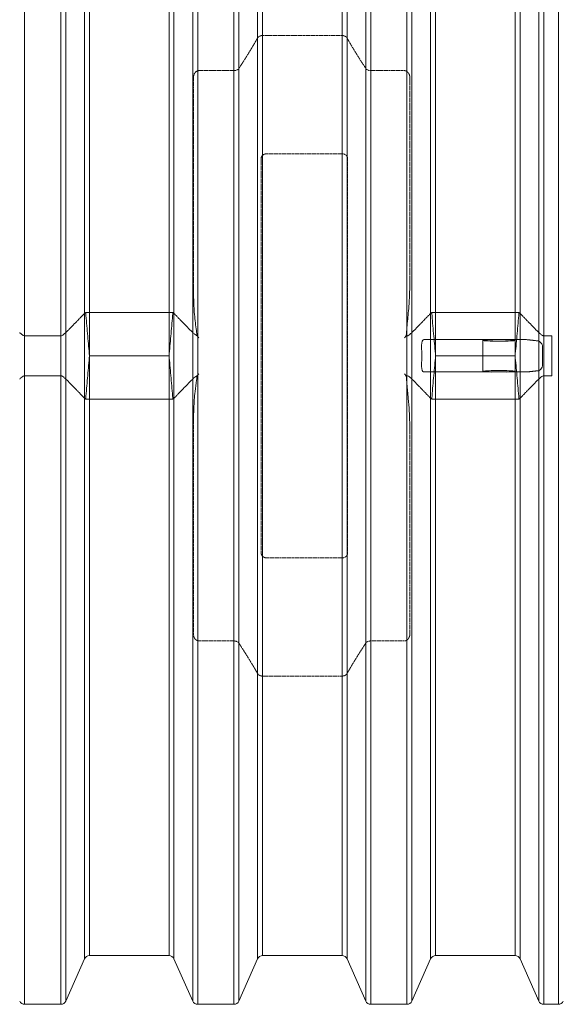
# Model space of a CAD drawing. Units: millimetres. Extents: x 4966 to 19690, y 5363 to 11787.
# Drawn here: x 8443 to 9408, y 5363 to 7112 of the extents above; entities that cross this region are included whole.
import ezdxf

# ---------------------------------------------------------------- set-up
doc = ezdxf.new("R2010")
doc.units = ezdxf.units.MM
doc.linetypes.add('ACAD_ISO02W100', pattern=[15, 12, -3])
doc.layers.get('Defpoints').update_dxf_attribs({"lineweight": 0})
doc.layers.add('Rings', color=160, linetype='Continuous', lineweight=18)
doc.layers.add('TEXT', color=2, linetype='Continuous', lineweight=5)
doc.styles.add('SEACAD_Arial', font='arial.ttf')
doc.dimstyles.new('ECO', dxfattribs={"dimscale": 2.5, "dimtxt": 80, "dimasz": 140, "dimexe": 70, "dimexo": 0, "dimgap": 35, "dimtad": 1, "dimdec": 0, "dimrnd": 10, "dimtxsty": 'SEACAD_Arial', "dimblk1": '_SE_FILLED', "dimblk2": '_SE_FILLED', "dimsah": 1, "dimcen": 70, "dimclrt": 2, "dimadec": 0, "dimazin": 0, "dimtfac": 0.5, "dimtdec": 0, "dimtmove": 0, "dimatfit": 3, "dimfxl": 1, "dimarcsym": 0})

# ---------------------------------------------------------------- blocks, each defined once
blk = doc.blocks.new('_SE_FILLED')
at = {"color": 0}
blk.add_line((0, 0), (-1, 0), dxfattribs=at)
blk.add_solid([(0, 0), (-1, -0.1665), (-1, 0.1665), (0, 0)], dxfattribs=at)
blk = doc.blocks.new('*D14')
at = {"layer": 'Defpoints', "color": 0, "transparency": 16777216}
for p in [(18726.4, 7851.7), (6208.5, 6515.3), (18726.4, 6515.3)]:
    blk.add_point(p, dxfattribs=at)
at = {"layer": 'TEXT', "color": 0, "lineweight": -2, "transparency": 16777216}
for p, q in [((6208.5, 6515.3), (6208.5, 8026.7)), ((18726.4, 6515.3), (18726.4, 8026.7)), ((6558.5, 7851.7), (18376.4, 7851.7))]:
    blk.add_line(p, q, dxfattribs=at)
at = {"layer": 'TEXT', "color": 0, "lineweight": -2, "transparency": 16777216, "xscale": 350, "yscale": 350, "zscale": 350, "rotation": 180}
blk.add_blockref('_SE_FILLED', (6208.5, 7851.7), dxfattribs=at)
at = {"layer": 'TEXT', "color": 0, "lineweight": -2, "transparency": 16777216, "xscale": 350, "yscale": 350, "zscale": 350}
blk.add_blockref('_SE_FILLED', (18726.4, 7851.7), dxfattribs=at)
at = {"layer": 'TEXT', "color": 2, "transparency": 16777216, "insert": (12467.4, 8041.3), "char_height": 200, "attachment_point": 5, "style": 'SEACAD_Arial'}
blk.add_mtext('12450', dxfattribs=at)

msp = doc.modelspace()

# ---------------------------------------------------------------- linework, layer by layer
at = {"layer": 'Rings', "lineweight": 9}
for p, q in [((8451.6, 5363.3), (8451.6, 7667.3)), ((8515.9, 5363.3), (8515.9, 7667.3)), ((8524.7, 7661.6), (8524.7, 5369)), ((8750, 7661.6), (8750, 5369)), ((8758.8, 5363.3), (8758.8, 7667.3)), ((8823.1, 5363.3), (8823.1, 7667.3)), ((8831.9, 7661.6), (8831.9, 5369)), ((9057.2, 7661.6), (9057.2, 5369)), ((9066, 5363.3), (9066, 7667.3)), ((9130.3, 5363.3), (9130.3, 7667.3)), ((9139.1, 7661.6), (9139.1, 5369)), ((9364.4, 7661.6), (9364.4, 5369)), ((9373.2, 5363.3), (9373.2, 7667.3)), ((9399.1, 5363.3), (9399.1, 7667.3)), ((8558, 7586.6), (8558, 5444)), ((8566.8, 5449.7), (8566.8, 7580.9)), ((8707.9, 5449.7), (8707.9, 7580.9)), ((8716.7, 7586.6), (8716.7, 5444)), ((8865.2, 7586.6), (8865.2, 5444)), ((8874, 5449.7), (8874, 7580.9)), ((9015.1, 5449.7), (9015.1, 7580.9)), ((9023.9, 7586.6), (9023.9, 5444)), ((9172.4, 7586.6), (9172.4, 5444)), ((9181.2, 5449.7), (9181.2, 7580.9)), ((9322.3, 5449.7), (9322.3, 7580.9)), ((9331.1, 7586.6), (9331.1, 5444))]:
    msp.add_line(p, q, dxfattribs=at)
at = {"layer": 'Rings', "linetype": 'ACAD_ISO02W100', "lineweight": 9, "ltscale": 0.3}
for p, q in [((8874, 7084.2), (9015.1, 7084.2)), ((8761.1, 7021.8), (8823.1, 7021.8)), ((9066, 7021.8), (9125.9, 7021.8)), ((8751.5, 6634.6), (8751.5, 7010.4)), ((9135.5, 7009.1), (9135.5, 6651.5)), ((8880.9, 6874.1), (9015.6, 6874.1)), ((8871.4, 6165.3), (8871.4, 6865.2)), ((9025, 6865.2), (9025, 6165.3)), ((8751.5, 6020.2), (8751.5, 6396)), ((9135.5, 6379), (9135.5, 6021.4)), ((9015.6, 6156.4), (8880.9, 6156.4)), ((8823.1, 6008.7), (8761.1, 6008.7)), ((9125.9, 6008.7), (9066, 6008.7)), ((9015.1, 5946.3), (8874, 5946.3))]:
    msp.add_line(p, q, dxfattribs=at)
at = {"layer": 'Rings', "linetype": 'Continuous', "lineweight": 20}
for p, q in [((8560, 6592.1), (8714.6, 6592.1)), ((9174.4, 6592.1), (9329, 6592.1)), ((8515.9, 6550.6), (8451.6, 6550.6)), ((8761.1, 6547.4), (8757.7, 6550.8)), ((9129, 6550.6), (9125.9, 6547.4)), ((9130.3, 6550.6), (9129, 6550.6)), ((9162, 6544.1), (9341.5, 6544.1)), ((9265.1, 6487.7), (9265.1, 6542.6)), ((9322.7, 6487.7), (9322.7, 6542.6)), ((9387.7, 6550.6), (9373.2, 6550.6)), ((9387.7, 6515.3), (9387.7, 6550.6)), ((8707.9, 6515.3), (8566.8, 6515.3)), ((9322.3, 6515.3), (9181.2, 6515.3)), ((9387.7, 6479.9), (9387.7, 6515.3)), ((8451.6, 6479.9), (8515.9, 6479.9)), ((8757.7, 6479.8), (8761.1, 6483.1)), ((9125.9, 6483.1), (9129, 6479.9)), ((9129, 6479.9), (9130.3, 6479.9)), ((9160.6, 6486.5), (9280.9, 6486.5)), ((9280.9, 6486.5), (9306.9, 6486.5)), ((9306.9, 6486.5), (9342.9, 6486.5)), ((9373.2, 6479.9), (9387.7, 6479.9)), ((8560, 6438.5), (8714.6, 6438.5)), ((9174.4, 6438.5), (9329, 6438.5)), ((8558, 5444), (8524.7, 5369)), ((8566.8, 5449.7), (8707.9, 5449.7)), ((8716.7, 5444), (8750, 5369)), ((8865.2, 5444), (8831.9, 5369)), ((8874, 5449.7), (9015.1, 5449.7)), ((9023.9, 5444), (9057.2, 5369)), ((9172.4, 5444), (9139.1, 5369)), ((9181.2, 5449.7), (9322.3, 5449.7)), ((9331.1, 5444), (9364.4, 5369)), ((8451.6, 5363.3), (8515.9, 5363.3)), ((8758.8, 5363.3), (8823.1, 5363.3)), ((9066, 5363.3), (9130.3, 5363.3)), ((9373.2, 5363.3), (9399.1, 5363.3))]:
    msp.add_line(p, q, dxfattribs=at)
for centre, start, end in [((8566.8, 5440.1), 90, 156.0375), ((8707.9, 5440.1), 23.9625, 90), ((8874, 5440.1), 90, 156.0375), ((9015.1, 5440.1), 23.9625, 90), ((9181.2, 5440.1), 90, 156.0375), ((9322.3, 5440.1), 23.9625, 90), ((8451.6, 5372.9), 203.9625, 270), ((8515.9, 5372.9), 270, 336.0375), ((8758.8, 5372.9), 203.9625, 270), ((8823.1, 5372.9), 270, 336.0375), ((9066, 5372.9), 203.9625, 270), ((9130.3, 5372.9), 270, 336.0375), ((9373.2, 5372.9), 203.9625, 270), ((9399.1, 5372.9), 270, 336.0375)]:
    msp.add_arc(centre, 9.6, start, end, dxfattribs=at)
at = {"layer": 'Rings', "linetype": 'ACAD_ISO02W100', "lineweight": 9, "ltscale": 0.3}
for centre, major_axis, start_param, end_param in [((8881.9, 6864.2), (-9.35, 5.38), 5.286426, 6.756421), ((9014.5, 6864.2), (9.35, 5.38), 5.809949, 7.279944), ((8881.9, 6166.3), (-9.35, -5.38), 5.809949, 7.279944), ((9014.5, 6166.3), (9.35, -5.38), 5.286426, 6.756421)]:
    msp.add_ellipse(centre, major_axis=major_axis, ratio=0.889834, start_param=start_param, end_param=end_param, dxfattribs=at)
at = {"layer": 'Rings', "linetype": 'Continuous', "lineweight": 20}
msp.add_ellipse((9293.9, 6542.6), major_axis=(-28.8, 0), ratio=0.049563, dxfattribs=at)
msp.add_ellipse((9293.9, 6487.7), major_axis=(-28.8, 0), ratio=0.048544, start_param=2.038833, end_param=7.385945, dxfattribs=at)
at = {"layer": 'Rings', "linetype": 'ACAD_ISO02W100', "lineweight": 9, "ltscale": 0.3}
for points, knots in [([(8865.2, 7079.8), (8865.4, 7080.1), (8865.7, 7080.5), (8866.3, 7081.2), (8866.7, 7081.7), (8867.4, 7082.2), (8867.6, 7082.3), (8868.1, 7082.7), (8868.4, 7082.8), (8869, 7083.1), (8869.3, 7083.3), (8870, 7083.5), (8870.3, 7083.7), (8870.9, 7083.8), (8871.2, 7083.9), (8871.8, 7084), (8872.1, 7084.1), (8872.6, 7084.1), (8872.9, 7084.2), (8873.4, 7084.2), (8873.7, 7084.2), (8874, 7084.2)], [28.14994, 28.14994, 28.14994, 28.14994, 30.613464, 30.613464, 33.778848, 33.778848, 35.110174, 35.110174, 36.441499, 36.441499, 37.772825, 37.772825, 39.10415, 39.10415, 40.033077, 40.033077, 40.962003, 40.962003, 41.777574, 41.777574, 42.593144, 42.593144, 42.593144, 42.593144]), ([(9015.1, 7084.2), (9015.3, 7084.2), (9015.6, 7084.2), (9016.1, 7084.2), (9016.3, 7084.2), (9016.8, 7084.1), (9017, 7084.1), (9017.5, 7084), (9017.8, 7083.9), (9018.3, 7083.8), (9018.6, 7083.7), (9019.2, 7083.5), (9019.4, 7083.4), (9020, 7083.2), (9020.2, 7083.1), (9020.7, 7082.8), (9020.9, 7082.7), (9021.3, 7082.4), (9021.6, 7082.2), (9022.1, 7081.9), (9022.4, 7081.7), (9022.8, 7081.2), (9023, 7081), (9023.3, 7080.6), (9023.5, 7080.4), (9023.7, 7080.1), (9023.8, 7079.9), (9023.9, 7079.8)], [42.593144, 42.593144, 42.593144, 42.593144, 43.303962, 43.303962, 44.014779, 44.014779, 44.801761, 44.801761, 45.588743, 45.588743, 46.650763, 46.650763, 47.712783, 47.712783, 48.774803, 48.774803, 49.836823, 49.836823, 51.366499, 51.366499, 52.896176, 52.896176, 54.425852, 54.425852, 55.955528, 55.955528, 56.995169, 56.995169, 56.995169, 56.995169]), ([(8751.5, 7010.4), (8751.5, 7010.5), (8751.5, 7010.5), (8751.5, 7010.7), (8751.5, 7010.9), (8751.5, 7011.2), (8751.5, 7011.4), (8751.6, 7012.5), (8751.7, 7013.3), (8752, 7014.6), (8752.2, 7015.1), (8752.7, 7016.5), (8753.3, 7017.4), (8754.8, 7019.2), (8755.8, 7020), (8757.6, 7021), (8758.2, 7021.2), (8758.8, 7021.4)], [-15.875293, -15.875293, -15.875293, -15.875293, -15.629974, -15.629974, -15.158037, -15.158037, -14.36398, -14.36398, -11.431015, -11.431015, -9.795684, -9.795684, -6.348385, -6.348385, -1.989765, -1.989765, 0, 0, 0, 0]), ([(8758.8, 7021.4), (8758.9, 7021.4), (8758.9, 7021.5), (8759.7, 7021.7), (8760.4, 7021.8), (8761.1, 7021.8)], [36.823796, 36.823796, 36.823796, 36.823796, 37.097628, 37.097628, 39.258563, 39.258563, 39.258563, 39.258563]), ([(8823.1, 7021.8), (8823.4, 7021.8), (8823.6, 7021.8), (8824.2, 7021.8), (8824.4, 7021.9), (8825, 7021.9), (8825.2, 7022), (8825.7, 7022.1), (8826, 7022.1), (8826.5, 7022.2), (8826.8, 7022.3), (8827.3, 7022.5), (8827.6, 7022.6), (8828.1, 7022.8), (8828.4, 7022.9), (8828.8, 7023.1), (8829.1, 7023.2), (8829.5, 7023.5), (8829.8, 7023.6), (8830.2, 7024), (8830.5, 7024.1), (8830.9, 7024.5), (8831.1, 7024.7), (8831.4, 7025), (8831.6, 7025.2), (8831.8, 7025.5), (8831.8, 7025.6), (8831.9, 7025.7)], [0, 0, 0, 0, 0.791448, 0.791448, 1.582896, 1.582896, 2.374343, 2.374343, 3.165791, 3.165791, 4.184923, 4.184923, 5.204054, 5.204054, 6.223186, 6.223186, 7.242317, 7.242317, 8.600867, 8.600867, 9.959417, 9.959417, 11.317967, 11.317967, 12.676517, 12.676517, 13.348067, 13.348067, 13.348067, 13.348067]), ([(9057.2, 7025.7), (9057.3, 7025.6), (9057.3, 7025.5), (9057.5, 7025.2), (9057.7, 7025), (9058, 7024.7), (9058.2, 7024.5), (9058.6, 7024.1), (9058.8, 7024), (9059.3, 7023.6), (9059.6, 7023.5), (9060, 7023.2), (9060.3, 7023.1), (9060.7, 7022.9), (9061, 7022.8), (9061.5, 7022.6), (9061.8, 7022.5), (9062.3, 7022.3), (9062.6, 7022.2), (9063.1, 7022.1), (9063.4, 7022.1), (9063.9, 7022), (9064.1, 7021.9), (9064.7, 7021.9), (9064.9, 7021.8), (9065.5, 7021.8), (9065.7, 7021.8), (9066, 7021.8)], [-13.348067, -13.348067, -13.348067, -13.348067, -12.676517, -12.676517, -11.317967, -11.317967, -9.959417, -9.959417, -8.600867, -8.600867, -7.242317, -7.242317, -6.223186, -6.223186, -5.204054, -5.204054, -4.184923, -4.184923, -3.165791, -3.165791, -2.374343, -2.374343, -1.582896, -1.582896, -0.791448, -0.791448, 0, 0, 0, 0]), ([(9125.9, 7021.8), (9126.5, 7021.8), (9127.1, 7021.7), (9128.2, 7021.4), (9128.8, 7021.2), (9129.7, 7020.7), (9130, 7020.5), (9130.3, 7020.3)], [0, 0, 0, 0, 1.865291, 1.865291, 3.730582, 3.730582, 4.927955, 4.927955, 4.927955, 4.927955]), ([(9130.3, 7020.3), (9131.6, 7019.3), (9132.6, 7018.2), (9134.1, 7015.8), (9134.6, 7014.7), (9135.1, 7012.9), (9135.2, 7012.3), (9135.3, 7011.3), (9135.4, 7011), (9135.4, 7010.4), (9135.4, 7010.1), (9135.5, 7009.7), (9135.5, 7009.5), (9135.5, 7009.3), (9135.5, 7009.2), (9135.5, 7009.1)], [-26.284046, -26.284046, -26.284046, -26.284046, -22.070678, -22.070678, -18.867861, -18.867861, -17.144054, -17.144054, -16.24826, -16.24826, -15.475862, -15.475862, -15.012937, -15.012937, -14.817709, -14.817709, -14.817709, -14.817709]), ([(8758.8, 6009.1), (8757.8, 6009.5), (8756.9, 6009.9), (8755.1, 6011.1), (8754.3, 6011.9), (8753.1, 6013.5), (8752.7, 6014.3), (8752, 6015.9), (8751.8, 6016.7), (8751.6, 6018), (8751.5, 6018.6), (8751.5, 6019.3), (8751.5, 6019.5), (8751.5, 6019.8), (8751.5, 6019.9), (8751.5, 6020.1), (8751.5, 6020.1), (8751.5, 6020.2)], [-33.050039, -33.050039, -33.050039, -33.050039, -30.232839, -30.232839, -27.11583, -27.11583, -24.576226, -24.576226, -22.222563, -22.222563, -20.603936, -20.603936, -20.038158, -20.038158, -19.669037, -19.669037, -19.549935, -19.549935, -19.549935, -19.549935]), ([(9135.5, 6021.4), (9135.5, 6021.3), (9135.5, 6021.2), (9135.5, 6021), (9135.5, 6020.8), (9135.4, 6020.3), (9135.4, 6020), (9135.2, 6018), (9134.8, 6016.6), (9133.7, 6014), (9132.9, 6012.7), (9131.4, 6011.2), (9130.9, 6010.7), (9130.3, 6010.3)], [-12.274653, -12.274653, -12.274653, -12.274653, -12.041244, -12.041244, -11.620691, -11.620691, -10.847776, -10.847776, -6.904819, -6.904819, -2.273518, -2.273518, 0, 0, 0, 0]), ([(8761.1, 6008.7), (8760.5, 6008.7), (8759.9, 6008.8), (8759.1, 6009), (8758.9, 6009.1), (8758.8, 6009.1)], [39.258563, 39.258563, 39.258563, 39.258563, 41.123854, 41.123854, 41.663651, 41.663651, 41.663651, 41.663651]), ([(8831.9, 6004.9), (8831.8, 6005), (8831.8, 6005.1), (8831.6, 6005.3), (8831.4, 6005.5), (8831.1, 6005.9), (8830.9, 6006.1), (8830.5, 6006.4), (8830.2, 6006.6), (8829.8, 6006.9), (8829.5, 6007.1), (8829.1, 6007.4), (8828.8, 6007.5), (8828.4, 6007.7), (8828.1, 6007.8), (8827.6, 6008), (8827.3, 6008.1), (8826.8, 6008.3), (8826.5, 6008.3), (8826, 6008.5), (8825.7, 6008.5), (8825.2, 6008.6), (8825, 6008.6), (8824.4, 6008.7), (8824.2, 6008.7), (8823.6, 6008.7), (8823.4, 6008.7), (8823.1, 6008.7)], [-13.348067, -13.348067, -13.348067, -13.348067, -12.676517, -12.676517, -11.317967, -11.317967, -9.959417, -9.959417, -8.600867, -8.600867, -7.242317, -7.242317, -6.223186, -6.223186, -5.204054, -5.204054, -4.184923, -4.184923, -3.165791, -3.165791, -2.374343, -2.374343, -1.582896, -1.582896, -0.791448, -0.791448, 0, 0, 0, 0]), ([(9066, 6008.7), (9065.7, 6008.7), (9065.5, 6008.7), (9064.9, 6008.7), (9064.7, 6008.7), (9064.1, 6008.6), (9063.9, 6008.6), (9063.4, 6008.5), (9063.1, 6008.5), (9062.6, 6008.3), (9062.3, 6008.3), (9061.8, 6008.1), (9061.5, 6008), (9061, 6007.8), (9060.7, 6007.7), (9060.3, 6007.5), (9060, 6007.4), (9059.6, 6007.1), (9059.3, 6006.9), (9058.8, 6006.6), (9058.6, 6006.4), (9058.2, 6006.1), (9058, 6005.9), (9057.7, 6005.5), (9057.5, 6005.3), (9057.3, 6005.1), (9057.3, 6005), (9057.2, 6004.9)], [0, 0, 0, 0, 0.791448, 0.791448, 1.582896, 1.582896, 2.374343, 2.374343, 3.165791, 3.165791, 4.184923, 4.184923, 5.204054, 5.204054, 6.223186, 6.223186, 7.242317, 7.242317, 8.600867, 8.600867, 9.959417, 9.959417, 11.317967, 11.317967, 12.676517, 12.676517, 13.348067, 13.348067, 13.348067, 13.348067]), ([(9130.3, 6010.3), (9130, 6010.1), (9129.7, 6009.9), (9128.8, 6009.4), (9128.2, 6009.1), (9127.1, 6008.8), (9126.5, 6008.7), (9125.9, 6008.7)], [-4.927955, -4.927955, -4.927955, -4.927955, -3.730582, -3.730582, -1.865291, -1.865291, 0, 0, 0, 0]), ([(8874, 5946.3), (8873.8, 5946.3), (8873.5, 5946.3), (8873, 5946.4), (8872.8, 5946.4), (8872.3, 5946.4), (8872, 5946.5), (8871.5, 5946.6), (8871.3, 5946.6), (8870.8, 5946.8), (8870.5, 5946.8), (8869.9, 5947), (8869.7, 5947.1), (8869.1, 5947.4), (8868.9, 5947.5), (8868.4, 5947.7), (8868.2, 5947.8), (8867.7, 5948.1), (8867.5, 5948.3), (8867, 5948.7), (8866.7, 5948.9), (8866.3, 5949.3), (8866.1, 5949.5), (8865.8, 5949.9), (8865.6, 5950.2), (8865.4, 5950.5), (8865.3, 5950.6), (8865.2, 5950.8)], [42.492534, 42.492534, 42.492534, 42.492534, 43.203351, 43.203351, 43.914169, 43.914169, 44.701151, 44.701151, 45.488133, 45.488133, 46.550153, 46.550153, 47.612173, 47.612173, 48.674193, 48.674193, 49.736213, 49.736213, 51.265889, 51.265889, 52.795565, 52.795565, 54.325241, 54.325241, 55.854918, 55.854918, 56.894559, 56.894559, 56.894559, 56.894559]), ([(9023.9, 5950.8), (9023.8, 5950.6), (9023.7, 5950.5), (9023.5, 5950.2), (9023.3, 5949.9), (9023, 5949.5), (9022.8, 5949.3), (9022.4, 5948.9), (9022.1, 5948.7), (9021.6, 5948.3), (9021.3, 5948.1), (9020.9, 5947.8), (9020.7, 5947.7), (9020.2, 5947.5), (9020, 5947.4), (9019.4, 5947.1), (9019.2, 5947), (9018.6, 5946.8), (9018.3, 5946.8), (9017.8, 5946.6), (9017.5, 5946.6), (9017, 5946.5), (9016.8, 5946.4), (9016.3, 5946.4), (9016.1, 5946.4), (9015.6, 5946.3), (9015.3, 5946.3), (9015.1, 5946.3)], [28.090509, 28.090509, 28.090509, 28.090509, 29.13015, 29.13015, 30.659827, 30.659827, 32.189503, 32.189503, 33.719179, 33.719179, 35.248855, 35.248855, 36.310875, 36.310875, 37.372895, 37.372895, 38.434915, 38.434915, 39.496935, 39.496935, 40.283917, 40.283917, 41.070899, 41.070899, 41.781717, 41.781717, 42.492534, 42.492534, 42.492534, 42.492534])]:
    msp.add_open_spline(points, degree=3, knots=knots, dxfattribs=at)
for points in [[(8831.9, 7025.7), (8850.2, 7053.6), (8865.2, 7079.8)], [(9023.9, 7079.8), (9038.9, 7053.6), (9057.2, 7025.7)], [(8865.2, 5950.8), (8850.2, 5976.9), (8831.9, 6004.9)], [(9057.2, 6004.9), (9038.9, 5976.9), (9023.9, 5950.8)]]:
    msp.add_rational_spline(points, [1, 1.00166774276, 1], degree=2, dxfattribs=at)
at = {"layer": 'Rings', "linetype": 'Continuous', "lineweight": 20}
for points, knots in [([(9135.5, 6651.5), (9135.5, 6651.1), (9135.5, 6650.6), (9135.5, 6649.5), (9135.5, 6649), (9135.5, 6647.1), (9135.4, 6645.8), (9135.4, 6637.3), (9135.2, 6630.1), (9134.7, 6619.1), (9134.5, 6615.4), (9133.9, 6606.1), (9133.5, 6600.7), (9132.1, 6585), (9131.2, 6575.5), (9130.3, 6565.3)], [-91.086129, -91.086129, -91.086129, -91.086129, -89.627494, -89.627494, -87.821357, -87.821357, -83.75508, -83.75508, -61.154001, -61.154001, -49.446144, -49.446144, -32.026533, -32.026533, 0, 0, 0, 0]), ([(8757.7, 6550.8), (8757.5, 6552.8), (8757.2, 6554.8), (8756.4, 6561.3), (8755.8, 6565.6), (8754.5, 6575.2), (8754, 6580), (8753, 6590.1), (8752.6, 6594.9), (8752.1, 6604.4), (8751.9, 6608.9), (8751.7, 6616.4), (8751.6, 6619.4), (8751.5, 6624.5), (8751.5, 6626.7), (8751.5, 6630), (8751.5, 6631.1), (8751.5, 6633), (8751.5, 6633.8), (8751.5, 6634.6)], [-89.474175, -89.474175, -89.474175, -89.474175, -83.001373, -83.001373, -68.473645, -68.473645, -52.072659, -52.072659, -36.452886, -36.452886, -22.094364, -22.094364, -12.830503, -12.830503, -6.00386, -6.00386, -2.522895, -2.522895, 0, 0, 0, 0]), ([(8560, 6592.1), (8559.9, 6592), (8559.7, 6591.9), (8559.3, 6591.7), (8559.1, 6591.6), (8558.7, 6591.3), (8558.5, 6591.2), (8558.2, 6591), (8558.1, 6590.8), (8558, 6590.7)], [39.130067, 39.130067, 39.130067, 39.130067, 39.970691, 39.970691, 40.995406, 40.995406, 42.020121, 42.020121, 42.965071, 42.965071, 42.965071, 42.965071]), ([(8566.8, 6515.3), (8566.3, 6520.9), (8565.7, 6526.6), (8564.6, 6538.3), (8564.1, 6544.2), (8562.4, 6562.3), (8561.4, 6574.6), (8560.3, 6588.6), (8560.2, 6590.3), (8560, 6592.1)], [0, 0, 0, 0, 17.556882, 17.556882, 35.113763, 35.113763, 70.227526, 70.227526, 75.164039, 75.164039, 75.164039, 75.164039]), ([(8714.6, 6592.1), (8714.5, 6590.3), (8714.4, 6588.6), (8713.3, 6574.6), (8712.3, 6562.3), (8710.6, 6544.2), (8710.1, 6538.3), (8709, 6526.6), (8708.4, 6520.9), (8707.9, 6515.3)], [328.158678, 328.158678, 328.158678, 328.158678, 333.09519, 333.09519, 368.208954, 368.208954, 385.765835, 385.765835, 403.322717, 403.322717, 403.322717, 403.322717]), ([(8716.7, 6590.7), (8716.6, 6590.8), (8716.4, 6591), (8716.1, 6591.2), (8716, 6591.3), (8715.6, 6591.6), (8715.4, 6591.7), (8715, 6591.9), (8714.8, 6592), (8714.6, 6592.1)], [20.225362, 20.225362, 20.225362, 20.225362, 21.170312, 21.170312, 22.195027, 22.195027, 23.219742, 23.219742, 24.060366, 24.060366, 24.060366, 24.060366]), ([(9174.4, 6592.1), (9174.3, 6592), (9174.1, 6591.9), (9173.7, 6591.7), (9173.5, 6591.6), (9173.1, 6591.3), (9172.9, 6591.2), (9172.6, 6591), (9172.5, 6590.8), (9172.4, 6590.7)], [39.130067, 39.130067, 39.130067, 39.130067, 39.970691, 39.970691, 40.995406, 40.995406, 42.020121, 42.020121, 42.965071, 42.965071, 42.965071, 42.965071]), ([(9181.2, 6515.3), (9180.7, 6520.9), (9180.1, 6526.6), (9179, 6538.3), (9178.5, 6544.2), (9176.8, 6562.3), (9175.8, 6574.6), (9174.7, 6588.6), (9174.6, 6590.3), (9174.4, 6592.1)], [0, 0, 0, 0, 17.556882, 17.556882, 35.113763, 35.113763, 70.227526, 70.227526, 75.164039, 75.164039, 75.164039, 75.164039]), ([(9329, 6592.1), (9328.9, 6590.3), (9328.8, 6588.6), (9327.7, 6574.6), (9326.7, 6562.3), (9325, 6544.2), (9324.5, 6538.3), (9323.4, 6526.6), (9322.8, 6520.9), (9322.3, 6515.3)], [328.158678, 328.158678, 328.158678, 328.158678, 333.09519, 333.09519, 368.208954, 368.208954, 385.765835, 385.765835, 403.322717, 403.322717, 403.322717, 403.322717]), ([(9331.1, 6590.7), (9331, 6590.8), (9330.8, 6591), (9330.5, 6591.2), (9330.4, 6591.3), (9330, 6591.6), (9329.8, 6591.7), (9329.4, 6591.9), (9329.2, 6592), (9329, 6592.1)], [20.225362, 20.225362, 20.225362, 20.225362, 21.170312, 21.170312, 22.195027, 22.195027, 23.219742, 23.219742, 24.060366, 24.060366, 24.060366, 24.060366]), ([(9130.3, 6565.3), (9129.9, 6560.7), (9129.5, 6556.1), (9129.1, 6551.3), (9129.1, 6550.9), (9129, 6550.6)], [367.926147, 367.926147, 367.926147, 367.926147, 381.236886, 381.236886, 382.16814, 382.16814, 382.16814, 382.16814]), ([(8451.6, 6550.6), (8451.2, 6550.6), (8450.9, 6550.7), (8450, 6551), (8449.6, 6551.2), (8448.3, 6552), (8447.4, 6552.6), (8445.9, 6553.9), (8445.3, 6554.4), (8444.1, 6555.4), (8443.6, 6555.9), (8443.2, 6556.2)], [0, 0, 0, 0, 1.133073, 1.133073, 2.457529, 2.457529, 5.130199, 5.130199, 7.093478, 7.093478, 9.115029, 9.115029, 9.115029, 9.115029]), ([(8524.3, 6556.2), (8523.8, 6555.8), (8523.2, 6555.2), (8521.4, 6553.8), (8520.3, 6552.8), (8518.6, 6551.6), (8517.9, 6551.2), (8517, 6550.8), (8516.7, 6550.7), (8516.3, 6550.6), (8516.1, 6550.6), (8515.9, 6550.6)], [0, 0, 0, 0, 3.614597, 3.614597, 8.816889, 8.816889, 12.327899, 12.327899, 13.50251, 13.50251, 14.443632, 14.443632, 14.443632, 14.443632]), ([(8757.7, 6550.8), (8757.7, 6550.8), (8757.7, 6550.8), (8757, 6551), (8756.4, 6551.4), (8755, 6552.4), (8754, 6553.2), (8752.5, 6554.4), (8752, 6554.8), (8751.1, 6555.6), (8750.7, 6555.9), (8750.4, 6556.2)], [1.095661, 1.095661, 1.095661, 1.095661, 1.132651, 1.132651, 2.945232, 2.945232, 6.006262, 6.006262, 7.609689, 7.609689, 9.254511, 9.254511, 9.254511, 9.254511]), ([(9138.7, 6556.2), (9138.2, 6555.8), (9137.6, 6555.2), (9135.8, 6553.8), (9134.7, 6552.8), (9133, 6551.6), (9132.3, 6551.2), (9131.4, 6550.8), (9131.1, 6550.7), (9130.7, 6550.6), (9130.5, 6550.6), (9130.3, 6550.6)], [0, 0, 0, 0, 3.614571, 3.614571, 8.816507, 8.816507, 12.322347, 12.322347, 13.502156, 13.502156, 14.444976, 14.444976, 14.444976, 14.444976]), ([(9160.1, 6543.9), (9159.9, 6543.8), (9159.8, 6543.8), (9159.3, 6543.6), (9159.1, 6543.5), (9158.6, 6543), (9158.4, 6542.7), (9157.9, 6542), (9157.7, 6541.6), (9157.4, 6540.8), (9157.2, 6540.3), (9156.9, 6539.3), (9156.8, 6538.7), (9156.6, 6537.5), (9156.5, 6536.9), (9156.4, 6535.7), (9156.4, 6535), (9156.4, 6534.4), (9156.4, 6534.3), (9156.4, 6534.2)], [0.693591, 0.693591, 0.693591, 0.693591, 1.90855, 1.90855, 3.817099, 3.817099, 5.725649, 5.725649, 7.634199, 7.634199, 9.534557, 9.534557, 11.434915, 11.434915, 13.335274, 13.335274, 15.235632, 15.235632, 15.427096, 15.427096, 15.427096, 15.427096]), ([(9364.4, 6541.4), (9364.4, 6541.4), (9364.4, 6541.4), (9364.2, 6541.5), (9364.1, 6541.6), (9363.9, 6541.6)], [-1.959721, -1.959721, -1.959721, -1.959721, -1.893302, -1.893302, -0.655368, -0.655368, -0.655368, -0.655368]), ([(9364.4, 6541.4), (9364.5, 6541.4), (9364.6, 6541.3), (9365.2, 6541), (9365.8, 6540.5), (9367.1, 6539.4), (9367.8, 6538.7), (9369.3, 6537), (9370.1, 6535.9), (9370.8, 6534.1), (9371, 6533.5), (9371.1, 6532.6), (9371.1, 6532.3), (9371.1, 6532.1)], [19.64779, 19.64779, 19.64779, 19.64779, 20.398897, 20.398897, 23.452529, 23.452529, 26.49706, 26.49706, 30.445906, 30.445906, 32.545413, 32.545413, 33.329467, 33.329467, 33.329467, 33.329467]), ([(9373.2, 6550.6), (9372.8, 6550.6), (9372.5, 6550.7), (9371.6, 6551), (9371.2, 6551.2), (9369.9, 6552), (9369, 6552.6), (9367.5, 6553.9), (9366.9, 6554.4), (9365.7, 6555.4), (9365.2, 6555.9), (9364.8, 6556.2)], [0, 0, 0, 0, 1.133073, 1.133073, 2.457529, 2.457529, 5.130199, 5.130199, 7.093478, 7.093478, 9.115029, 9.115029, 9.115029, 9.115029]), ([(9371.1, 6532.1), (9370.9, 6526.3), (9370.9, 6520.7), (9370.9, 6509.9), (9370.9, 6504.2), (9371.1, 6498.3), (9371.1, 6498.3), (9371.1, 6498.3)], [126.260975, 126.260975, 126.260975, 126.260975, 143.08362, 143.08362, 160.025079, 160.025079, 160.10205, 160.10205, 160.10205, 160.10205]), ([(8560, 6438.5), (8560.2, 6440.2), (8560.3, 6441.9), (8561.4, 6456), (8562.4, 6468.3), (8564.1, 6486.3), (8564.6, 6492.3), (8565.7, 6504), (8566.3, 6509.7), (8566.8, 6515.3)], [328.158678, 328.158678, 328.158678, 328.158678, 333.09519, 333.09519, 368.208954, 368.208954, 385.765835, 385.765835, 403.322717, 403.322717, 403.322717, 403.322717]), ([(8707.9, 6515.3), (8708.4, 6509.7), (8709, 6504), (8710.1, 6492.3), (8710.6, 6486.3), (8712.3, 6468.3), (8713.3, 6456), (8714.4, 6441.9), (8714.5, 6440.2), (8714.6, 6438.5)], [0, 0, 0, 0, 17.556882, 17.556882, 35.113763, 35.113763, 70.227526, 70.227526, 75.164039, 75.164039, 75.164039, 75.164039]), ([(9174.4, 6438.5), (9174.6, 6440.2), (9174.7, 6441.9), (9175.8, 6456), (9176.8, 6468.3), (9178.5, 6486.3), (9179, 6492.3), (9180.1, 6504), (9180.7, 6509.7), (9181.2, 6515.3)], [328.158678, 328.158678, 328.158678, 328.158678, 333.09519, 333.09519, 368.208954, 368.208954, 385.765835, 385.765835, 403.322717, 403.322717, 403.322717, 403.322717]), ([(9322.3, 6515.3), (9322.8, 6509.7), (9323.4, 6504), (9324.5, 6492.3), (9325, 6486.3), (9326.7, 6468.3), (9327.7, 6456), (9328.8, 6441.9), (9328.9, 6440.2), (9329, 6438.5)], [0, 0, 0, 0, 17.556882, 17.556882, 35.113763, 35.113763, 70.227526, 70.227526, 75.164039, 75.164039, 75.164039, 75.164039]), ([(9156.4, 6496.2), (9156.4, 6496.1), (9156.4, 6496), (9156.4, 6495.4), (9156.4, 6494.7), (9156.5, 6493.5), (9156.6, 6492.9), (9156.8, 6491.7), (9156.9, 6491.1), (9157.2, 6490.1), (9157.4, 6489.6), (9157.7, 6488.8), (9157.9, 6488.4), (9158.4, 6487.7), (9158.6, 6487.4), (9159.1, 6486.9), (9159.3, 6486.8), (9159.8, 6486.6), (9159.9, 6486.6), (9160.1, 6486.5)], [15.00385, 15.00385, 15.00385, 15.00385, 15.19594, 15.19594, 17.096242, 17.096242, 18.996543, 18.996543, 20.896845, 20.896845, 22.797147, 22.797147, 24.705659, 24.705659, 26.614171, 26.614171, 28.522684, 28.522684, 29.74556, 29.74556, 29.74556, 29.74556]), ([(9371.1, 6498.3), (9371.1, 6497.9), (9371.1, 6497.5), (9370.8, 6496.3), (9370.5, 6495.5), (9369.6, 6493.7), (9368.7, 6492.6), (9367.2, 6490.9), (9366.4, 6490.3), (9365.3, 6489.4), (9364.8, 6489.1), (9364.5, 6488.9), (9364.4, 6488.9), (9364.4, 6488.9)], [1.254444, 1.254444, 1.254444, 1.254444, 2.512196, 2.512196, 5.130561, 5.130561, 9.08689, 9.08689, 12.373982, 12.373982, 14.810525, 14.810525, 14.975513, 14.975513, 14.975513, 14.975513]), ([(8443.2, 6474.3), (8443.7, 6474.8), (8444.3, 6475.3), (8446.1, 6476.8), (8447.2, 6477.7), (8448.9, 6478.9), (8449.6, 6479.4), (8450.5, 6479.8), (8450.7, 6479.8), (8451.2, 6479.9), (8451.4, 6479.9), (8451.6, 6479.9)], [0, 0, 0, 0, 3.614597, 3.614597, 8.816889, 8.816889, 12.327899, 12.327899, 13.50251, 13.50251, 14.443632, 14.443632, 14.443632, 14.443632]), ([(8515.9, 6479.9), (8516.3, 6479.9), (8516.6, 6479.9), (8517.5, 6479.6), (8517.9, 6479.3), (8519.1, 6478.6), (8520, 6477.9), (8521.6, 6476.6), (8522.2, 6476.1), (8523.4, 6475.1), (8523.9, 6474.7), (8524.3, 6474.3)], [0, 0, 0, 0, 1.133073, 1.133073, 2.457529, 2.457529, 5.130199, 5.130199, 7.093478, 7.093478, 9.115029, 9.115029, 9.115029, 9.115029]), ([(8750.4, 6474.3), (8750.9, 6474.8), (8751.5, 6475.3), (8753.3, 6476.8), (8754.4, 6477.7), (8756.1, 6478.9), (8756.8, 6479.4), (8757.5, 6479.7), (8757.6, 6479.7), (8757.7, 6479.8)], [0, 0, 0, 0, 3.614573, 3.614573, 8.816532, 8.816532, 12.322719, 12.322719, 12.708475, 12.708475, 12.708475, 12.708475]), ([(8751.5, 6396), (8751.5, 6396.5), (8751.5, 6396.9), (8751.5, 6398), (8751.5, 6398.5), (8751.5, 6400.2), (8751.5, 6401.3), (8751.5, 6405.5), (8751.6, 6408.6), (8751.7, 6416.5), (8751.9, 6421.5), (8752.3, 6429.9), (8752.5, 6433.4), (8753.1, 6442), (8753.6, 6446.8), (8754.9, 6458.8), (8755.8, 6465.2), (8757.1, 6474.7), (8757.4, 6477.2), (8757.7, 6479.8)], [-98.256082, -98.256082, -98.256082, -98.256082, -96.744244, -96.744244, -95.075544, -95.075544, -91.622895, -91.622895, -82.338048, -82.338048, -67.310155, -67.310155, -56.448224, -56.448224, -41.088321, -41.088321, -19.132074, -19.132074, -11.013413, -11.013413, -11.013413, -11.013413]), ([(9129, 6479.9), (9129.1, 6479.6), (9129.1, 6479.3), (9129.5, 6474.4), (9129.9, 6469.8), (9130.3, 6465.2)], [35.535263, 35.535263, 35.535263, 35.535263, 36.466517, 36.466517, 49.777256, 49.777256, 49.777256, 49.777256]), ([(9130.3, 6479.9), (9130.7, 6479.9), (9131, 6479.9), (9132.1, 6479.5), (9132.7, 6479.2), (9134.1, 6478.2), (9135.1, 6477.4), (9136.6, 6476.1), (9137.1, 6475.7), (9138, 6475), (9138.4, 6474.6), (9138.7, 6474.3)], [0.000933, 0.000933, 0.000933, 0.000933, 1.132621, 1.132621, 2.945626, 2.945626, 6.006702, 6.006702, 7.610089, 7.610089, 9.254869, 9.254869, 9.254869, 9.254869]), ([(9363.9, 6488.8), (9364.1, 6488.8), (9364.2, 6488.8), (9364.4, 6488.9), (9364.4, 6488.9), (9364.4, 6488.9)], [30.634081, 30.634081, 30.634081, 30.634081, 31.879528, 31.879528, 31.943187, 31.943187, 31.943187, 31.943187]), ([(9364.8, 6474.3), (9365.3, 6474.8), (9365.9, 6475.3), (9367.7, 6476.8), (9368.8, 6477.7), (9370.5, 6478.9), (9371.2, 6479.4), (9372.1, 6479.8), (9372.3, 6479.8), (9372.8, 6479.9), (9373, 6479.9), (9373.2, 6479.9)], [0, 0, 0, 0, 3.614597, 3.614597, 8.816889, 8.816889, 12.327899, 12.327899, 13.50251, 13.50251, 14.443632, 14.443632, 14.443632, 14.443632]), ([(9130.3, 6465.2), (9131, 6456.5), (9131.8, 6448.3), (9133.3, 6432.1), (9133.9, 6424.8), (9134.7, 6411.5), (9134.9, 6405.9), (9135.2, 6396.9), (9135.3, 6393.5), (9135.4, 6388.6), (9135.4, 6387.1), (9135.4, 6384.7), (9135.4, 6383.8), (9135.5, 6382.2), (9135.5, 6381.4), (9135.5, 6380.1), (9135.5, 6379.6), (9135.5, 6379)], [-91.843641, -91.843641, -91.843641, -91.843641, -64.169359, -64.169359, -40.177702, -40.177702, -22.19482, -22.19482, -11.691314, -11.691314, -6.86654, -6.86654, -4.077891, -4.077891, -1.677981, -1.677981, 0, 0, 0, 0]), ([(8558, 6439.8), (8558.1, 6439.7), (8558.2, 6439.6), (8558.5, 6439.3), (8558.7, 6439.2), (8559.1, 6439), (8559.3, 6438.9), (8559.7, 6438.6), (8559.9, 6438.6), (8560, 6438.5)], [20.225362, 20.225362, 20.225362, 20.225362, 21.170312, 21.170312, 22.195027, 22.195027, 23.219742, 23.219742, 24.060366, 24.060366, 24.060366, 24.060366]), ([(8714.6, 6438.5), (8714.8, 6438.6), (8715, 6438.6), (8715.4, 6438.9), (8715.6, 6439), (8716, 6439.2), (8716.1, 6439.3), (8716.4, 6439.6), (8716.6, 6439.7), (8716.7, 6439.8)], [39.130067, 39.130067, 39.130067, 39.130067, 39.970691, 39.970691, 40.995406, 40.995406, 42.020121, 42.020121, 42.965071, 42.965071, 42.965071, 42.965071]), ([(9172.4, 6439.8), (9172.5, 6439.7), (9172.6, 6439.6), (9172.9, 6439.3), (9173.1, 6439.2), (9173.5, 6439), (9173.7, 6438.9), (9174.1, 6438.6), (9174.3, 6438.6), (9174.4, 6438.5)], [20.225362, 20.225362, 20.225362, 20.225362, 21.170312, 21.170312, 22.195027, 22.195027, 23.219742, 23.219742, 24.060366, 24.060366, 24.060366, 24.060366]), ([(9329, 6438.5), (9329.2, 6438.6), (9329.4, 6438.6), (9329.8, 6438.9), (9330, 6439), (9330.4, 6439.2), (9330.5, 6439.3), (9330.8, 6439.6), (9331, 6439.7), (9331.1, 6439.8)], [39.130067, 39.130067, 39.130067, 39.130067, 39.970691, 39.970691, 40.995406, 40.995406, 42.020121, 42.020121, 42.965071, 42.965071, 42.965071, 42.965071])]:
    msp.add_open_spline(points, degree=3, knots=knots, dxfattribs=at)
for points, weights in [([(8558, 6590.7), (8542.1, 6574.2), (8524.7, 6556.5)], [1, 1.00072107782, 1]), ([(8750, 6556.5), (8732.6, 6574.2), (8716.7, 6590.7)], [1, 1.00072107786, 1]), ([(9172.4, 6590.7), (9156.5, 6574.2), (9139.1, 6556.5)], [1, 1.00072107785, 1]), ([(9364.4, 6556.5), (9347, 6574.2), (9331.1, 6590.7)], [1, 1.00072107785, 1]), ([(9160.1, 6543.9), (9161, 6544), (9162, 6544.1)], [1.00009208063, 1.00009757402, 1.00009925966]), ([(9341.5, 6544.1), (9352.4, 6542.9), (9363.9, 6541.6)], [1.00025058029, 1.00038815592, 1.00001716888]), ([(9156.4, 6496.2), (9156.5, 6515.2), (9156.4, 6534.2)], [1.01285141405, 1.01293792615, 1.01285212127]), ([(8524.7, 6474), (8542.1, 6456.3), (8558, 6439.8)], [1, 1.00072107787, 1]), ([(8716.7, 6439.8), (8732.6, 6456.3), (8750, 6474)], [1, 1.00072107784, 1]), ([(9139.1, 6474), (9156.5, 6456.3), (9172.4, 6439.8)], [1, 1.00072107789, 1]), ([(9160.6, 6486.5), (9160.3, 6486.5), (9160.1, 6486.5)], [1.00003041196, 1.00002783216, 1.00002497583]), ([(9331.1, 6439.8), (9347, 6456.3), (9364.4, 6474)], [1, 1.00072107784, 1]), ([(9363.9, 6488.8), (9353.2, 6487.6), (9342.9, 6486.5)], [1.00001722756, 1.00036468267, 1.00026588721])]:
    msp.add_rational_spline(points, weights, degree=2, dxfattribs=at)
for points in [[(8443.2, 6556.2), (8443, 6556.3), (8442.9, 6556.4), (8442.8, 6556.5)], [(8524.7, 6556.5), (8524.6, 6556.4), (8524.5, 6556.3), (8524.3, 6556.2)], [(8750.4, 6556.2), (8750.2, 6556.3), (8750.1, 6556.4), (8750, 6556.5)], [(9139.1, 6556.5), (9139, 6556.4), (9138.9, 6556.3), (9138.7, 6556.2)], [(9364.8, 6556.2), (9364.6, 6556.3), (9364.5, 6556.4), (9364.4, 6556.5)], [(8442.8, 6474), (8442.9, 6474.1), (8443, 6474.2), (8443.2, 6474.3)], [(8524.3, 6474.3), (8524.5, 6474.2), (8524.6, 6474.1), (8524.7, 6474)], [(8750, 6474), (8750.1, 6474.1), (8750.2, 6474.2), (8750.4, 6474.3)], [(9138.7, 6474.3), (9138.9, 6474.2), (9139, 6474.1), (9139.1, 6474)], [(9364.4, 6474), (9364.5, 6474.1), (9364.6, 6474.2), (9364.8, 6474.3)]]:
    msp.add_open_spline(points, degree=3, dxfattribs=at)

# ---------------------------------------------------------------- dimensions: what is measured, and where the dimension line sits
at = {"layer": 'TEXT'}
dim = msp.add_linear_dim(base=(18726.4, 7851.7), p1=(6208.5, 6515.3), p2=(18726.4, 6515.3), text='12450', dimstyle='ECO', dxfattribs=at)
dim.commit()
dim.dimension.update_dxf_attribs({"geometry": '*D14', "text_midpoint": (12467.4, 8041.3)})

doc.saveas('drawing.dxf')
